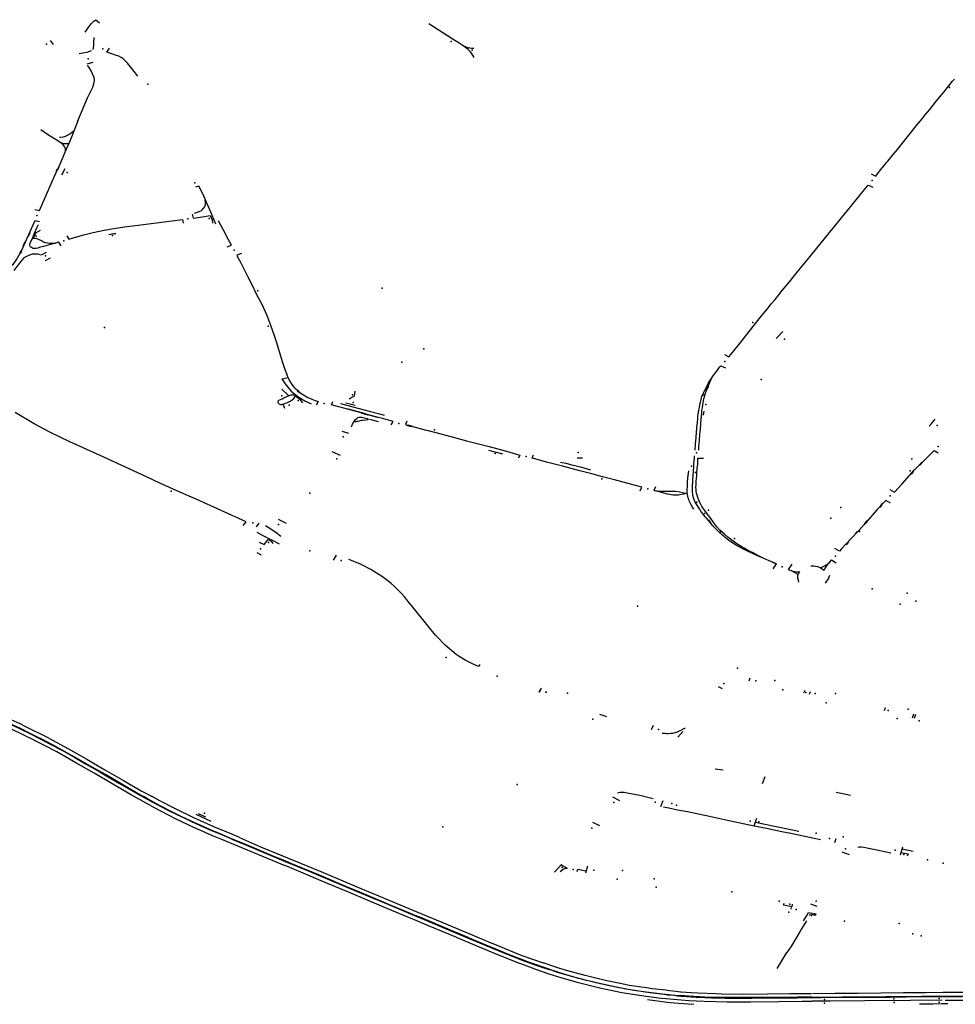
# Model space of a CAD drawing. Extents: x -9.485 to -9.311, y 38.677 to 38.767.
# Drawn here: x -9.378 to -9.371, y 38.694 to 38.701 of the extents above; entities that cross this region are included whole.
import ezdxf

# ---------------------------------------------------------------- set-up
doc = ezdxf.new("R2010")
doc.units = 0

msp = doc.modelspace()

# ---------------------------------------------------------------- linework, layer by layer
at = {"layer": 'marca_horizontal'}
for points in [[(-9.377353, 38.700927), (-9.377342, 38.700945), (-9.377333, 38.700959), (-9.377318, 38.700977), (-9.377311, 38.700986), (-9.377307, 38.70099), (-9.377293, 38.701004), (-9.37728, 38.701015), (-9.377253, 38.700994)], [(-9.374627, 38.700751), (-9.374646, 38.700781), (-9.374655, 38.700791), (-9.374669, 38.700805), (-9.374687, 38.700819), (-9.374712, 38.700837), (-9.374732, 38.70085), (-9.374782, 38.700881), (-9.374815, 38.700902), (-9.374945, 38.700985)], [(-9.3776, 38.70087), (-9.377579, 38.700841)], [(-9.377297, 38.700806), (-9.377294, 38.700832), (-9.377293, 38.700854), (-9.377292, 38.700891)], [(-9.377396, 38.700777), (-9.377357, 38.700784), (-9.377339, 38.700788), (-9.377309, 38.700799)], [(-9.376985, 38.700618), (-9.37701, 38.700651), (-9.377027, 38.700673), (-9.377058, 38.700711), (-9.377075, 38.70073), (-9.37709, 38.700743), (-9.377102, 38.700751), (-9.377117, 38.700759), (-9.377134, 38.700765), (-9.377173, 38.700778), (-9.377194, 38.700784), (-9.377203, 38.700788), (-9.377183, 38.700816)], [(-9.374712, 38.700837), (-9.374685, 38.700825), (-9.374672, 38.700821), (-9.374657, 38.700818), (-9.374646, 38.700816), (-9.37463, 38.700815)], [(-9.3773, 38.700714), (-9.377342, 38.700704)], [(-9.377301, 38.700543), (-9.377293, 38.700565), (-9.37729, 38.700577), (-9.377288, 38.700589), (-9.377292, 38.700609), (-9.377314, 38.70066), (-9.377327, 38.70068), (-9.377337, 38.700694)], [(-9.37174, 38.70001), (-9.371727, 38.700024), (-9.37169, 38.70007), (-9.37166, 38.700106), (-9.371589, 38.700194), (-9.371561, 38.700229), (-9.371528, 38.70027), (-9.371486, 38.700321), (-9.371465, 38.700347), (-9.371433, 38.700385), (-9.371385, 38.700445), (-9.371348, 38.700491), (-9.371334, 38.700507), (-9.371309, 38.700539), (-9.371273, 38.700583), (-9.37126, 38.700599)], [(-9.377406, 38.700305), (-9.377337, 38.700468), (-9.377301, 38.700543)], [(-9.377406, 38.700305), (-9.37745, 38.700191), (-9.377469, 38.700148)], [(-9.377545, 38.700165), (-9.377611, 38.700206), (-9.377665, 38.700242)], [(-9.377432, 38.700238), (-9.37744, 38.700229), (-9.377449, 38.700222), (-9.377462, 38.700213), (-9.37748, 38.700202), (-9.377495, 38.700196), (-9.377509, 38.700191), (-9.377528, 38.700188), (-9.377533, 38.700188)], [(-9.377493, 38.700093), (-9.377492, 38.700108), (-9.377492, 38.70011), (-9.377494, 38.700116), (-9.3775, 38.700127), (-9.377508, 38.700138), (-9.377516, 38.700145), (-9.377545, 38.700165), (-9.377524, 38.700154), (-9.377512, 38.70015), (-9.377507, 38.700148), (-9.377501, 38.700147), (-9.377493, 38.700147), (-9.377488, 38.700147), (-9.37747, 38.700148)], [(-9.377469, 38.700148), (-9.377484, 38.700112), (-9.377516, 38.70004), (-9.377544, 38.699975)], [(-9.371844, 38.699935), (-9.371812, 38.699919), (-9.371778, 38.699962), (-9.371751, 38.699995), (-9.371737, 38.700013)], [(-9.377675, 38.699677), (-9.377619, 38.699806), (-9.37757, 38.699917), (-9.377544, 38.699975)], [(-9.377551, 38.699966), (-9.377559, 38.69995)], [(-9.377539, 38.699979), (-9.377548, 38.699959)], [(-9.377518, 38.699927), (-9.377494, 38.699971)], [(-9.376521, 38.699695), (-9.376518, 38.699701), (-9.376511, 38.699718), (-9.37651, 38.699737), (-9.376512, 38.699747), (-9.376513, 38.699756), (-9.376516, 38.699766), (-9.376522, 38.699778), (-9.376527, 38.69979), (-9.37653, 38.699795), (-9.376558, 38.699849), (-9.376581, 38.699842)], [(-9.372009, 38.699678), (-9.371988, 38.699704), (-9.37194, 38.699763), (-9.371911, 38.699798), (-9.371865, 38.699855), (-9.371833, 38.69984)], [(-9.376512, 38.699754), (-9.3765, 38.699726), (-9.376475, 38.699667), (-9.37644, 38.699583)], [(-9.377707, 38.699685), (-9.377675, 38.699677)], [(-9.376588, 38.699658), (-9.376566, 38.699665), (-9.376549, 38.699672), (-9.37654, 38.699676), (-9.376531, 38.699684), (-9.376521, 38.699695)], [(-9.372295, 38.699327), (-9.372264, 38.699364), (-9.372164, 38.699488), (-9.372113, 38.69955), (-9.372009, 38.699678)], [(-9.377674, 38.699598), (-9.377707, 38.699605), (-9.377721, 38.699575)], [(-9.376982, 38.699574), (-9.376671, 38.699614), (-9.376666, 38.699589)], [(-9.376603, 38.699651), (-9.376597, 38.699624), (-9.376531, 38.699632), (-9.376478, 38.699642), (-9.376464, 38.699613), (-9.376461, 38.699588)], [(-9.376359, 38.699422), (-9.376328, 38.699434), (-9.376351, 38.699477), (-9.376386, 38.699543), (-9.37642, 38.699604)], [(-9.377721, 38.699575), (-9.377762, 38.699481), (-9.3778, 38.699397), (-9.37783, 38.699343), (-9.377866, 38.699292)], [(-9.377722, 38.699489), (-9.377709, 38.699519), (-9.377693, 38.699555), (-9.377681, 38.699579)], [(-9.377718, 38.699482), (-9.3777, 38.699521), (-9.377668, 38.699539)], [(-9.377363, 38.699507), (-9.377297, 38.699523), (-9.37722, 38.69954), (-9.37714, 38.699553), (-9.377062, 38.699564), (-9.376982, 38.699574)], [(-9.377743, 38.699518), (-9.377753, 38.699495)], [(-9.377522, 38.699429), (-9.377538, 38.699455), (-9.377598, 38.699438), (-9.377647, 38.699425), (-9.377676, 38.699417), (-9.377687, 38.699414), (-9.377701, 38.699411), (-9.37771, 38.699411), (-9.377718, 38.699412), (-9.377723, 38.699414), (-9.377731, 38.699417), (-9.377735, 38.699421), (-9.377739, 38.699426), (-9.37774, 38.699428), (-9.377743, 38.699437), (-9.377743, 38.69944), (-9.377742, 38.699444), (-9.37774, 38.699448), (-9.377722, 38.699489)], [(-9.377723, 38.69948), (-9.37772, 38.699482), (-9.377716, 38.699483), (-9.37771, 38.699483), (-9.377704, 38.699483), (-9.377696, 38.699481), (-9.377689, 38.699478), (-9.377678, 38.699473), (-9.377661, 38.699466), (-9.377645, 38.699458), (-9.377633, 38.699454), (-9.377619, 38.699451), (-9.377604, 38.699449), (-9.377589, 38.699448), (-9.377574, 38.699448), (-9.377567, 38.699448), (-9.377562, 38.699449)], [(-9.377483, 38.6995), (-9.377468, 38.699476), (-9.377421, 38.699491), (-9.377363, 38.699507)], [(-9.377187, 38.69951), (-9.377155, 38.699517), (-9.377138, 38.699517)], [(-9.377803, 38.699398), (-9.377812, 38.69938)], [(-9.377776, 38.699458), (-9.37779, 38.699426)], [(-9.377665, 38.699365), (-9.377676, 38.699368), (-9.377687, 38.69937), (-9.377706, 38.699372), (-9.377725, 38.69937), (-9.377744, 38.699365), (-9.377766, 38.699355), (-9.377783, 38.699345), (-9.377795, 38.699332), (-9.377807, 38.699317), (-9.377832, 38.699285), (-9.377854, 38.699257)], [(-9.377801, 38.699389), (-9.377809, 38.699373)], [(-9.377661, 38.699366), (-9.377624, 38.699384)], [(-9.377633, 38.699327), (-9.377598, 38.699345)], [(-9.376258, 38.699375), (-9.376291, 38.699363), (-9.376283, 38.699348), (-9.376266, 38.699314), (-9.376245, 38.699274), (-9.376213, 38.699213), (-9.376187, 38.699162), (-9.376152, 38.699088), (-9.376114, 38.699017), (-9.376082, 38.698947), (-9.376054, 38.698874)], [(-9.372598, 38.698955), (-9.372571, 38.698989), (-9.372544, 38.699022), (-9.372518, 38.699054), (-9.37249, 38.699087), (-9.372467, 38.699116), (-9.372416, 38.699178), (-9.37239, 38.699211), (-9.372362, 38.699245), (-9.372339, 38.699274), (-9.37232, 38.699297), (-9.372295, 38.699327)], [(-9.372872, 38.698667), (-9.372841, 38.698652), (-9.372825, 38.698671), (-9.372798, 38.698704), (-9.372774, 38.698734), (-9.372674, 38.698862), (-9.372619, 38.69893), (-9.372598, 38.698955)], [(-9.376054, 38.698874), (-9.376029, 38.6988), (-9.376014, 38.698759)], [(-9.37251, 38.698779), (-9.372464, 38.698828)], [(-9.376014, 38.698759), (-9.37597, 38.698612), (-9.375956, 38.69857), (-9.375943, 38.698534)], [(-9.373058, 38.698231), (-9.373057, 38.698249), (-9.373054, 38.698262), (-9.373051, 38.698278), (-9.373048, 38.698296), (-9.373046, 38.698312), (-9.373043, 38.698326), (-9.373041, 38.698334), (-9.373038, 38.698344), (-9.373036, 38.698353), (-9.373033, 38.698363), (-9.37303, 38.698373), (-9.373025, 38.698384), (-9.373019, 38.698399), (-9.373012, 38.698414), (-9.373003, 38.69843), (-9.372997, 38.698442), (-9.372986, 38.698464), (-9.372974, 38.698484), (-9.372963, 38.698499), (-9.372957, 38.69851), (-9.372946, 38.698525), (-9.372936, 38.698539), (-9.372922, 38.698558), (-9.372911, 38.698571), (-9.372904, 38.698581), (-9.372897, 38.698589), (-9.372865, 38.698575)], [(-9.375975, 38.698498), (-9.375932, 38.698506)], [(-9.375975, 38.698498), (-9.375951, 38.698462), (-9.375934, 38.698438), (-9.375909, 38.69841), (-9.375883, 38.698389), (-9.375857, 38.698369), (-9.375814, 38.698343), (-9.375769, 38.698322)], [(-9.375943, 38.698534), (-9.375937, 38.698518), (-9.375929, 38.698499), (-9.375922, 38.698482), (-9.375911, 38.698464), (-9.375898, 38.698448), (-9.375886, 38.698435), (-9.375865, 38.698416), (-9.375841, 38.698396), (-9.375824, 38.698384), (-9.375793, 38.698366), (-9.37577, 38.698356), (-9.375748, 38.698347), (-9.375721, 38.698338)], [(-9.373034, 38.698231), (-9.373032, 38.698256), (-9.37303, 38.698274), (-9.373027, 38.698294), (-9.373024, 38.698314), (-9.373022, 38.698328), (-9.37302, 38.698341), (-9.373016, 38.698359), (-9.373013, 38.698369), (-9.37301, 38.69838), (-9.373006, 38.698396), (-9.373001, 38.69841), (-9.372997, 38.698423), (-9.372991, 38.698437), (-9.372982, 38.698456), (-9.372972, 38.698479), (-9.372966, 38.698492), (-9.37296, 38.698504)], [(-9.375876, 38.698428), (-9.375856, 38.69841)], [(-9.372994, 38.698452), (-9.373005, 38.698429)], [(-9.372984, 38.698449), (-9.372993, 38.698424)], [(-9.375997, 38.698347), (-9.376, 38.698344), (-9.376002, 38.698342), (-9.376003, 38.698338), (-9.376003, 38.698333), (-9.376002, 38.698329), (-9.375999, 38.698325), (-9.375995, 38.698322), (-9.375989, 38.698319), (-9.375982, 38.698318), (-9.375975, 38.698318), (-9.37597, 38.698319), (-9.375954, 38.698325), (-9.375936, 38.698331), (-9.375917, 38.69834), (-9.375902, 38.69835), (-9.375891, 38.69836), (-9.375883, 38.69837), (-9.37588, 38.698376)], [(-9.375997, 38.698347), (-9.375984, 38.698353), (-9.375972, 38.698357), (-9.375961, 38.698363), (-9.375935, 38.698376), (-9.375922, 38.698381), (-9.375909, 38.698385), (-9.375901, 38.698386), (-9.375895, 38.698386), (-9.375889, 38.698385), (-9.375885, 38.698384), (-9.375882, 38.698382), (-9.375881, 38.69838), (-9.37588, 38.698378), (-9.37588, 38.698376)], [(-9.375976, 38.698425), (-9.375928, 38.69838)], [(-9.375829, 38.69833), (-9.375846, 38.698353), (-9.375879, 38.698374)], [(-9.375867, 38.698414), (-9.375847, 38.698398)], [(-9.375504, 38.698355), (-9.375499, 38.698359), (-9.375485, 38.698368), (-9.375468, 38.698375), (-9.375465, 38.698377), (-9.375462, 38.698411)], [(-9.375955, 38.698289), (-9.375967, 38.69832)], [(-9.375721, 38.698338), (-9.375734, 38.698312)], [(-9.375628, 38.698314), (-9.375618, 38.698338)], [(-9.375209, 38.698174), (-9.375195, 38.698199), (-9.37526, 38.698217), (-9.375325, 38.698234), (-9.375418, 38.698258), (-9.375531, 38.698288), (-9.375586, 38.698303), (-9.375628, 38.698314)], [(-9.375565, 38.698325), (-9.375488, 38.698304), (-9.375432, 38.698289), (-9.375363, 38.698271), (-9.375281, 38.69825), (-9.375258, 38.698243)], [(-9.375526, 38.698329), (-9.375462, 38.698312)], [(-9.377597, 38.698122), (-9.377711, 38.698182), (-9.377844, 38.698261)], [(-9.375396, 38.698255), (-9.375508, 38.698284)], [(-9.375468, 38.698198), (-9.375465, 38.698203), (-9.375459, 38.698213), (-9.37545, 38.69822), (-9.375442, 38.698225), (-9.375434, 38.698228), (-9.375425, 38.698229), (-9.375414, 38.698228), (-9.375406, 38.698226), (-9.375387, 38.698221), (-9.375376, 38.698218), (-9.375372, 38.698216), (-9.37537, 38.698213), (-9.37537, 38.698212), (-9.375372, 38.69821), (-9.375387, 38.698207), (-9.375405, 38.698206), (-9.375419, 38.698204), (-9.375434, 38.698201), (-9.375443, 38.698199), (-9.37545, 38.698197), (-9.375457, 38.698195), (-9.37546, 38.698195), (-9.375462, 38.698196), (-9.375464, 38.698197), (-9.375465, 38.698199), (-9.375465, 38.698203)], [(-9.375417, 38.698256), (-9.375373, 38.698245)], [(-9.375305, 38.698226), (-9.375373, 38.698245)], [(-9.373078, 38.697996), (-9.373075, 38.698038), (-9.373073, 38.698064), (-9.373071, 38.69808), (-9.37307, 38.698096), (-9.373069, 38.698116), (-9.373066, 38.698155), (-9.373062, 38.698188), (-9.373059, 38.698221), (-9.373058, 38.698231)], [(-9.373052, 38.697998), (-9.373051, 38.698021), (-9.373047, 38.698066), (-9.373044, 38.698108), (-9.37304, 38.698144), (-9.373035, 38.698215), (-9.373034, 38.698231)], [(-9.373018, 38.69827), (-9.373022, 38.698243)], [(-9.375488, 38.698161), (-9.375479, 38.69818), (-9.375468, 38.698198)], [(-9.375361, 38.698215), (-9.3753, 38.698198)], [(-9.375098, 38.6982), (-9.375108, 38.698176), (-9.375086, 38.698171)], [(-9.375102, 38.698172), (-9.375072, 38.698164)], [(-9.375092, 38.698174), (-9.375059, 38.698165)], [(-9.375086, 38.698171), (-9.375067, 38.698165)], [(-9.375067, 38.698165), (-9.374964, 38.698138)], [(-9.371437, 38.698165), (-9.371419, 38.698186), (-9.371395, 38.698215)], [(-9.376923, 38.69781), (-9.37725, 38.697959), (-9.377461, 38.698056), (-9.377597, 38.698122)], [(-9.375555, 38.69813), (-9.375509, 38.698117)], [(-9.374964, 38.698138), (-9.37495, 38.698134), (-9.374905, 38.698123), (-9.37486, 38.698111)], [(-9.37486, 38.698111), (-9.374825, 38.698101), (-9.374764, 38.698085), (-9.374681, 38.698063), (-9.374522, 38.698022), (-9.374401, 38.697989), (-9.374331, 38.69797)], [(-9.375625, 38.697987), (-9.375583, 38.697968)], [(-9.375583, 38.697968), (-9.375566, 38.697961)], [(-9.374425, 38.697968), (-9.374524, 38.697994)], [(-9.374331, 38.69797), (-9.374307, 38.697963), (-9.374317, 38.69794)], [(-9.374176, 38.697929), (-9.37422, 38.697941), (-9.37421, 38.697965)], [(-9.373905, 38.697943), (-9.373868, 38.697944)], [(-9.373083, 38.69794), (-9.373082, 38.697957)], [(-9.373059, 38.697919), (-9.373058, 38.697942), (-9.37302, 38.69794)], [(-9.371714, 38.697722), (-9.37168, 38.697702), (-9.371626, 38.697761), (-9.37154, 38.697858), (-9.371451, 38.697945), (-9.371403, 38.697995), (-9.371374, 38.697979)], [(-9.373801, 38.69783), (-9.373887, 38.697853), (-9.374008, 38.697884), (-9.37412, 38.697914), (-9.374176, 38.697929)], [(-9.374021, 38.697914), (-9.373984, 38.697905), (-9.373943, 38.697895), (-9.373881, 38.697879), (-9.373835, 38.697866), (-9.373812, 38.69786)], [(-9.372945, 38.697457), (-9.372953, 38.697467), (-9.372971, 38.697488), (-9.372987, 38.697506), (-9.372997, 38.697518), (-9.373005, 38.697527), (-9.373016, 38.697541), (-9.373024, 38.697551), (-9.37303, 38.69756), (-9.373037, 38.69757), (-9.373043, 38.697579), (-9.373052, 38.697592), (-9.37306, 38.697604), (-9.373072, 38.697625), (-9.373079, 38.697636), (-9.373087, 38.697655), (-9.373091, 38.697669), (-9.373095, 38.697687), (-9.373097, 38.697704), (-9.373097, 38.69772), (-9.373096, 38.697751), (-9.373095, 38.697767), (-9.373093, 38.69779), (-9.373092, 38.697819), (-9.37309, 38.697849), (-9.373087, 38.697881), (-9.373086, 38.6979), (-9.373084, 38.69792), (-9.373083, 38.69794)], [(-9.372925, 38.69746), (-9.372946, 38.697487), (-9.372973, 38.697524), (-9.372986, 38.697541), (-9.37301, 38.697574), (-9.373031, 38.697603), (-9.373039, 38.697616), (-9.373046, 38.69763), (-9.373052, 38.697646), (-9.373059, 38.697664), (-9.373064, 38.697682), (-9.373068, 38.697695), (-9.37307, 38.697709), (-9.373071, 38.697723), (-9.373072, 38.697735), (-9.373072, 38.697741), (-9.373071, 38.697752), (-9.373071, 38.697758), (-9.373071, 38.697768), (-9.37307, 38.69778), (-9.373068, 38.697799), (-9.373067, 38.697818), (-9.373065, 38.697834), (-9.373063, 38.69787), (-9.37306, 38.697896), (-9.373059, 38.697919)], [(-9.371488, 38.697907), (-9.371505, 38.697889)], [(-9.371488, 38.697913), (-9.371504, 38.697895)], [(-9.376226, 38.697494), (-9.376576, 38.697653), (-9.376696, 38.697706), (-9.376831, 38.697766), (-9.376923, 38.69781)], [(-9.373452, 38.697737), (-9.373521, 38.697756), (-9.373643, 38.697788), (-9.373728, 38.697811), (-9.373801, 38.69783)], [(-9.373088, 38.697584), (-9.373097, 38.697598), (-9.373106, 38.697613), (-9.373113, 38.697628), (-9.37312, 38.697642), (-9.373123, 38.697651), (-9.373126, 38.697663), (-9.373129, 38.697674), (-9.373132, 38.697687), (-9.373133, 38.697703), (-9.373134, 38.697714), (-9.373134, 38.697721), (-9.373132, 38.697739), (-9.373131, 38.69777), (-9.373128, 38.697804), (-9.373123, 38.697851)], [(-9.371546, 38.697848), (-9.371563, 38.697828)], [(-9.371546, 38.697854), (-9.371561, 38.697837)], [(-9.373463, 38.697713), (-9.373452, 38.697737)], [(-9.373355, 38.697741), (-9.373367, 38.697715), (-9.373313, 38.697709), (-9.373285, 38.697709), (-9.373254, 38.697709), (-9.373238, 38.69771), (-9.373216, 38.697709), (-9.373185, 38.697704), (-9.373157, 38.697697), (-9.373143, 38.697693), (-9.37316, 38.697688), (-9.373197, 38.697681), (-9.373218, 38.697681), (-9.373233, 38.697682), (-9.373272, 38.697689), (-9.373329, 38.697704), (-9.373367, 38.697715)], [(-9.371709, 38.697625), (-9.371742, 38.697644), (-9.371802, 38.69758), (-9.371874, 38.697497), (-9.371929, 38.697436)], [(-9.371769, 38.697613), (-9.371783, 38.697596)], [(-9.371764, 38.697625), (-9.371781, 38.697606)], [(-9.376247, 38.697468), (-9.376226, 38.697494)], [(-9.376152, 38.69746), (-9.376134, 38.697486)], [(-9.37609, 38.697469), (-9.376072, 38.697458), (-9.376031, 38.697431)], [(-9.376, 38.697514), (-9.375944, 38.697485)], [(-9.372985, 38.697508), (-9.37297, 38.697488)], [(-9.372531, 38.697164), (-9.372508, 38.6972), (-9.37256, 38.697222), (-9.3726, 38.69724), (-9.372633, 38.697257), (-9.372666, 38.697274), (-9.372692, 38.697287), (-9.372716, 38.697299), (-9.372735, 38.69731), (-9.37275, 38.697319), (-9.372778, 38.697336), (-9.372812, 38.697359), (-9.372831, 38.697372), (-9.372848, 38.697386), (-9.372871, 38.697407), (-9.372904, 38.697437), (-9.372925, 38.69746)], [(-9.371873, 38.697494), (-9.371892, 38.697473)], [(-9.371871, 38.697504), (-9.37189, 38.697484)], [(-9.375991, 38.697337), (-9.376036, 38.697361), (-9.376105, 38.697397), (-9.376149, 38.69742)], [(-9.376031, 38.697431), (-9.376009, 38.697416), (-9.375992, 38.697402)], [(-9.375992, 38.697402), (-9.375983, 38.697395)], [(-9.3726, 38.69724), (-9.372624, 38.69725), (-9.372675, 38.697272), (-9.372716, 38.697292), (-9.372788, 38.697328), (-9.372803, 38.697337), (-9.372828, 38.697354), (-9.372853, 38.697372), (-9.372887, 38.697401), (-9.37291, 38.697423), (-9.372945, 38.697457)], [(-9.371929, 38.697436), (-9.371987, 38.697375), (-9.372054, 38.697302), (-9.372066, 38.697289), (-9.372099, 38.697308)], [(-9.371942, 38.697426), (-9.371959, 38.697407)], [(-9.376134, 38.697351), (-9.3761, 38.697335), (-9.376071, 38.697371), (-9.37605, 38.69736), (-9.376038, 38.697342)], [(-9.372002, 38.697354), (-9.37202, 38.697334)], [(-9.376117, 38.697261), (-9.376148, 38.697277)], [(-9.375612, 38.697226), (-9.375593, 38.69726)], [(-9.375066, 38.696907), (-9.375092, 38.696939), (-9.375114, 38.696967), (-9.375136, 38.696992), (-9.375161, 38.697018), (-9.375186, 38.697042), (-9.375209, 38.697062), (-9.375241, 38.697088), (-9.37527, 38.697109), (-9.375352, 38.69716), (-9.375366, 38.697168), (-9.3754, 38.697185), (-9.375428, 38.697199), (-9.375506, 38.697231)], [(-9.372535, 38.697212), (-9.372509, 38.697201)], [(-9.372401, 38.697197), (-9.372425, 38.697161), (-9.372407, 38.697154), (-9.372393, 38.697149), (-9.372382, 38.697147), (-9.372368, 38.697145), (-9.372357, 38.697144), (-9.372345, 38.697143), (-9.372352, 38.697138), (-9.372354, 38.697132), (-9.372355, 38.697126), (-9.372407, 38.697154)], [(-9.372267, 38.697187), (-9.372257, 38.697187), (-9.372245, 38.697186), (-9.372235, 38.697184), (-9.372219, 38.697181), (-9.372201, 38.697174)], [(-9.372198, 38.697172), (-9.372173, 38.697156), (-9.372169, 38.697165), (-9.37216, 38.69718), (-9.37215, 38.697194), (-9.372144, 38.697202), (-9.372137, 38.69721), (-9.372127, 38.697221), (-9.372121, 38.697227), (-9.37209, 38.697207)], [(-9.372198, 38.697172), (-9.37219, 38.697176), (-9.372176, 38.697183), (-9.372167, 38.697188), (-9.372159, 38.697193), (-9.372153, 38.697196), (-9.372146, 38.697202), (-9.372137, 38.69721)], [(-9.372351, 38.697071), (-9.372354, 38.697085), (-9.372358, 38.697098), (-9.372358, 38.697108), (-9.372357, 38.697118), (-9.372356, 38.697125)], [(-9.372163, 38.697064), (-9.372154, 38.697078), (-9.372148, 38.697088), (-9.372144, 38.697096), (-9.372139, 38.697108), (-9.372134, 38.69712)], [(-9.374918, 38.696726), (-9.374988, 38.69681), (-9.375066, 38.696907)], [(-9.374889, 38.696691), (-9.374896, 38.696698), (-9.374918, 38.696726)], [(-9.374752, 38.696565), (-9.374831, 38.696629), (-9.374889, 38.696691)], [(-9.374588, 38.696495), (-9.374596, 38.696481), (-9.374639, 38.6965), (-9.37469, 38.696525), (-9.374731, 38.69655), (-9.374752, 38.696565)], [(-9.372699, 38.696379), (-9.372691, 38.6964)], [(-9.374171, 38.6963), (-9.374155, 38.696329)], [(-9.37417, 38.6963), (-9.374156, 38.696329)], [(-9.372917, 38.696341), (-9.372888, 38.696325)], [(-9.372315, 38.696295), (-9.372307, 38.696314)], [(-9.372275, 38.696286), (-9.372268, 38.696305)], [(-9.37175, 38.696171), (-9.371744, 38.696192)], [(-9.371555, 38.69612), (-9.371545, 38.696149)], [(-9.377954, 38.696081), (-9.377809, 38.696012)], [(-9.377937, 38.696103), (-9.37781, 38.696044)], [(-9.377918, 38.696128), (-9.377812, 38.69608)], [(-9.377907, 38.696092), (-9.37781, 38.696047)], [(-9.377608, 38.695977), (-9.377642, 38.695994), (-9.377737, 38.696042), (-9.377779, 38.696063), (-9.377812, 38.69608)], [(-9.373749, 38.696145), (-9.3737, 38.696129)], [(-9.37154, 38.696118), (-9.37153, 38.696146)], [(-9.37781, 38.696047), (-9.377747, 38.696016), (-9.37768, 38.695983), (-9.377667, 38.695976)], [(-9.37781, 38.696044), (-9.377747, 38.696013), (-9.377674, 38.695976)], [(-9.377809, 38.696012), (-9.37774, 38.695977)], [(-9.373383, 38.696038), (-9.373369, 38.696069)], [(-9.373308, 38.696014), (-9.373291, 38.696012), (-9.373279, 38.696011), (-9.373267, 38.696011), (-9.373249, 38.696013), (-9.373237, 38.696014), (-9.373225, 38.696016), (-9.373211, 38.69602)], [(-9.37321, 38.696021), (-9.373202, 38.696023), (-9.373194, 38.696026), (-9.373184, 38.696031), (-9.373172, 38.696037), (-9.373166, 38.69604), (-9.373155, 38.696045), (-9.373146, 38.696051)], [(-9.373164, 38.696024), (-9.373199, 38.695986)], [(-9.37688, 38.695496), (-9.376906, 38.69551), (-9.377037, 38.695584), (-9.377161, 38.695656), (-9.377291, 38.695732), (-9.377419, 38.695806), (-9.377552, 38.695881), (-9.377649, 38.695932), (-9.37768, 38.695948), (-9.37774, 38.695977)], [(-9.377674, 38.695976), (-9.377604, 38.695939), (-9.377508, 38.695888), (-9.377427, 38.695842), (-9.377351, 38.695799), (-9.377252, 38.695741), (-9.377209, 38.695716), (-9.377114, 38.695661), (-9.376986, 38.695588), (-9.376915, 38.695548), (-9.376882, 38.69553)], [(-9.376881, 38.695533), (-9.376917, 38.695552), (-9.376941, 38.695566), (-9.376965, 38.695579), (-9.377034, 38.695619), (-9.377212, 38.695722), (-9.377285, 38.695764), (-9.377381, 38.695819), (-9.377574, 38.695927), (-9.377622, 38.695953), (-9.377667, 38.695976)], [(-9.377608, 38.695977), (-9.37747, 38.695902), (-9.377343, 38.69583), (-9.377215, 38.695756), (-9.377085, 38.695682), (-9.376956, 38.695607), (-9.376885, 38.695569)], [(-9.372938, 38.695764), (-9.372881, 38.695757)], [(-9.372606, 38.69566), (-9.372587, 38.69571)], [(-9.373372, 38.695552), (-9.373465, 38.695575), (-9.373503, 38.695583), (-9.373543, 38.695591), (-9.373565, 38.695595), (-9.373576, 38.695596), (-9.373604, 38.695597), (-9.373614, 38.695594), (-9.373621, 38.695593)], [(-9.371988, 38.695576), (-9.372043, 38.695587), (-9.372089, 38.695596)], [(-9.376271, 38.695281), (-9.376315, 38.695299), (-9.376452, 38.695356), (-9.376593, 38.695419), (-9.376726, 38.695484), (-9.37683, 38.695538), (-9.376885, 38.695569)], [(-9.376325, 38.69527), (-9.376363, 38.695286), (-9.37642, 38.695309), (-9.376482, 38.695336), (-9.376551, 38.695366), (-9.376606, 38.695391), (-9.376649, 38.695412), (-9.37671, 38.695441), (-9.376777, 38.695474), (-9.376822, 38.695497), (-9.376857, 38.695516), (-9.376882, 38.69553)], [(-9.376881, 38.695533), (-9.376825, 38.695503), (-9.376748, 38.695463), (-9.376683, 38.695431), (-9.376593, 38.695389), (-9.376507, 38.695351), (-9.376473, 38.695335), (-9.376399, 38.695304), (-9.37632, 38.69527)], [(-9.373605, 38.695539), (-9.373654, 38.695564)], [(-9.373319, 38.695498), (-9.373302, 38.69554)], [(-9.37688, 38.695496), (-9.376768, 38.695438), (-9.376723, 38.695415), (-9.376591, 38.695352), (-9.376456, 38.695294), (-9.376398, 38.695269)], [(-9.373299, 38.695497), (-9.373263, 38.695489), (-9.373201, 38.695476)], [(-9.373201, 38.695476), (-9.373132, 38.695463), (-9.372977, 38.695431), (-9.372851, 38.695403), (-9.372664, 38.695364)], [(-9.37647, 38.695394), (-9.376577, 38.695443)], [(-9.376509, 38.695425), (-9.37656, 38.695448)], [(-9.373797, 38.695389), (-9.373749, 38.695366)], [(-9.372664, 38.695364), (-9.372645, 38.695416)], [(-9.372654, 38.695388), (-9.372533, 38.695363), (-9.372395, 38.695336), (-9.372351, 38.695327)], [(-9.372664, 38.695364), (-9.372577, 38.695347), (-9.37247, 38.695324), (-9.372408, 38.695312)], [(-9.376398, 38.695269), (-9.375955, 38.695085)], [(-9.376325, 38.69527), (-9.376224, 38.695227), (-9.375953, 38.695113)], [(-9.375953, 38.695117), (-9.376031, 38.695149), (-9.376167, 38.695206), (-9.376222, 38.69523), (-9.37632, 38.69527)], [(-9.376271, 38.695281), (-9.376124, 38.695217), (-9.375988, 38.695161)], [(-9.372408, 38.695312), (-9.372243, 38.695277), (-9.3722, 38.695268)], [(-9.372099, 38.695246), (-9.37209, 38.695275)], [(-9.372049, 38.695182), (-9.371997, 38.695162)], [(-9.371937, 38.695214), (-9.371928, 38.695216), (-9.371921, 38.695216), (-9.371913, 38.695216), (-9.371896, 38.695213), (-9.371851, 38.695204), (-9.371804, 38.695194), (-9.371705, 38.695174)], [(-9.371639, 38.69516), (-9.371622, 38.695216)], [(-9.371626, 38.695201), (-9.371549, 38.695185)], [(-9.375988, 38.695161), (-9.375703, 38.695042), (-9.375563, 38.694984), (-9.375422, 38.694925), (-9.375285, 38.694868), (-9.37514, 38.694807), (-9.375029, 38.69476)], [(-9.375028, 38.694731), (-9.375118, 38.694768), (-9.37522, 38.69481), (-9.375258, 38.694826), (-9.375446, 38.694905), (-9.375511, 38.694932), (-9.375712, 38.695017), (-9.375918, 38.695102), (-9.375953, 38.695117)], [(-9.375953, 38.695113), (-9.37578, 38.695042), (-9.375564, 38.694951), (-9.375346, 38.69486), (-9.375233, 38.694813), (-9.375028, 38.694727)], [(-9.371634, 38.695176), (-9.371585, 38.695166), (-9.371591, 38.69515)], [(-9.375045, 38.694704), (-9.375091, 38.694723), (-9.375232, 38.694782), (-9.37537, 38.69484), (-9.375512, 38.6949), (-9.375654, 38.694958), (-9.375794, 38.695017), (-9.375936, 38.695077), (-9.375955, 38.695085)], [(-9.37398, 38.695067), (-9.373992, 38.695073), (-9.374001, 38.695079), (-9.374007, 38.695083), (-9.374014, 38.695092), (-9.374063, 38.695039)], [(-9.373973, 38.695065), (-9.373985, 38.695065), (-9.373989, 38.695064), (-9.373994, 38.695062), (-9.374002, 38.695058), (-9.374025, 38.69504)], [(-9.373905, 38.695042), (-9.373901, 38.695059), (-9.373844, 38.695048)], [(-9.373832, 38.69508), (-9.373847, 38.695032)], [(-9.372397, 38.694813), (-9.372401, 38.694796), (-9.372458, 38.694808), (-9.372453, 38.694822)], [(-9.372405, 38.69478), (-9.372402, 38.694791)], [(-9.37227, 38.694817), (-9.372224, 38.6948)], [(-9.374752, 38.694582), (-9.374783, 38.694595), (-9.374805, 38.694603), (-9.374947, 38.694663), (-9.375045, 38.694704)], [(-9.375029, 38.69476), (-9.374853, 38.694687), (-9.374565, 38.694567)], [(-9.374638, 38.694567), (-9.374669, 38.69458), (-9.374725, 38.694604), (-9.374765, 38.69462), (-9.374838, 38.694651), (-9.374908, 38.694681), (-9.375009, 38.694722), (-9.375028, 38.694731)], [(-9.375028, 38.694727), (-9.374977, 38.694706), (-9.374885, 38.694667), (-9.374758, 38.694614), (-9.374645, 38.694567)], [(-9.372318, 38.694697), (-9.372298, 38.694731), (-9.372284, 38.694756), (-9.372259, 38.69475), (-9.37225, 38.694745)], [(-9.372265, 38.694729), (-9.372255, 38.694741), (-9.372252, 38.694743), (-9.37225, 38.694745), (-9.372245, 38.694747), (-9.372241, 38.694748), (-9.372231, 38.694747), (-9.372236, 38.694733)], [(-9.372297, 38.694697), (-9.372332, 38.694641), (-9.372342, 38.694624)], [(-9.374752, 38.694582), (-9.374621, 38.694527), (-9.374479, 38.694468), (-9.374336, 38.69441), (-9.37424, 38.694374), (-9.374197, 38.694358), (-9.374103, 38.694326)], [(-9.374645, 38.694567), (-9.374493, 38.694503), (-9.374414, 38.694471), (-9.374298, 38.694424), (-9.374194, 38.694386), (-9.374139, 38.694367), (-9.374102, 38.694355)], [(-9.374102, 38.694359), (-9.374143, 38.694372), (-9.374197, 38.69439), (-9.37424, 38.694406), (-9.374293, 38.694426), (-9.374357, 38.69445), (-9.374419, 38.694476), (-9.374496, 38.694508), (-9.374543, 38.694527), (-9.374638, 38.694567)], [(-9.374565, 38.694567), (-9.37451, 38.694543), (-9.374497, 38.694538), (-9.374433, 38.694513), (-9.374328, 38.694469), (-9.374286, 38.694453), (-9.374144, 38.694402)], [(-9.372342, 38.694624), (-9.372402, 38.694523), (-9.372434, 38.694475)], [(-9.372502, 38.694364), (-9.372478, 38.694404), (-9.372434, 38.694475)], [(-9.373278, 38.69421), (-9.373379, 38.694221), (-9.37342, 38.694227), (-9.37354, 38.694245), (-9.373591, 38.694255), (-9.373698, 38.694277), (-9.373725, 38.694283), (-9.373747, 38.694288), (-9.373849, 38.694313), (-9.373893, 38.694325), (-9.373996, 38.694354), (-9.37404, 38.694367), (-9.374144, 38.694402)], [(-9.374102, 38.694359), (-9.374049, 38.694341), (-9.373946, 38.69431), (-9.373848, 38.694284), (-9.373779, 38.694267), (-9.373665, 38.694242), (-9.373558, 38.694221), (-9.373508, 38.694212), (-9.373422, 38.6942), (-9.373345, 38.694189), (-9.373266, 38.694181)], [(-9.373276, 38.694179), (-9.373374, 38.69419), (-9.373429, 38.694198), (-9.373501, 38.694209), (-9.373563, 38.694219), (-9.373597, 38.694225), (-9.373623, 38.69423), (-9.373655, 38.694237), (-9.37369, 38.694244), (-9.373771, 38.694262), (-9.373807, 38.694271), (-9.373839, 38.694279), (-9.373864, 38.694285), (-9.373896, 38.694294), (-9.37394, 38.694306), (-9.373969, 38.694314), (-9.374016, 38.694328), (-9.374043, 38.694336), (-9.374081, 38.694348), (-9.374102, 38.694355)], [(-9.374103, 38.694326), (-9.374013, 38.694297), (-9.373904, 38.694268), (-9.373747, 38.694228), (-9.373591, 38.694195), (-9.373438, 38.694171), (-9.373334, 38.694158), (-9.373176, 38.694143)], [(-9.373278, 38.69421), (-9.373214, 38.694203), (-9.37318, 38.6942)], [(-9.373276, 38.694182), (-9.373245, 38.694179), (-9.373193, 38.694174), (-9.373179, 38.694173)], [(-9.373276, 38.694179), (-9.373228, 38.694175), (-9.3732, 38.694172), (-9.373179, 38.69417)], [(-9.37226, 38.694162), (-9.372362, 38.694161), (-9.372608, 38.694159), (-9.372902, 38.694159), (-9.373013, 38.694162), (-9.373124, 38.694169), (-9.373178, 38.694173)], [(-9.373178, 38.69417), (-9.373105, 38.694165), (-9.37307, 38.694163), (-9.373009, 38.69416), (-9.372964, 38.694158), (-9.372865, 38.694156), (-9.372791, 38.694156), (-9.37268, 38.694156), (-9.372532, 38.694157), (-9.372414, 38.694158), (-9.372362, 38.694158), (-9.372261, 38.69416)], [(-9.373177, 38.6942), (-9.373104, 38.694195), (-9.373058, 38.694192), (-9.373058, 38.694192), (-9.372931, 38.694187), (-9.372893, 38.694186), (-9.372738, 38.694184), (-9.372571, 38.694186), (-9.372415, 38.694187), (-9.372261, 38.694188)], [(-9.372259, 38.69416), (-9.372192, 38.69416), (-9.372102, 38.694161), (-9.372, 38.694161), (-9.371846, 38.694162), (-9.371713, 38.694163), (-9.371598, 38.694164), (-9.371418, 38.694166), (-9.371341, 38.694166)], [(-9.372258, 38.694162), (-9.372223, 38.694162), (-9.372135, 38.694163), (-9.372048, 38.694164), (-9.371908, 38.694165), (-9.371847, 38.694165), (-9.371743, 38.694166), (-9.371642, 38.694167), (-9.37149, 38.694168), (-9.371375, 38.694169), (-9.371341, 38.694169)], [(-9.372254, 38.694188), (-9.372097, 38.69419), (-9.371936, 38.694191), (-9.371777, 38.694192), (-9.371618, 38.694194), (-9.371462, 38.694195), (-9.371341, 38.694196)], [(-9.371339, 38.694196), (-9.371298, 38.694196), (-9.371126, 38.694198), (-9.371012, 38.694198), (-9.370857, 38.694199), (-9.370704, 38.6942), (-9.370291, 38.694197)], [(-9.371338, 38.69417), (-9.371167, 38.69417), (-9.371011, 38.694172), (-9.370784, 38.694174), (-9.370572, 38.694175), (-9.370498, 38.694174), (-9.370421, 38.694173)], [(-9.371338, 38.694166), (-9.371206, 38.694167), (-9.370954, 38.694169), (-9.370779, 38.694171), (-9.37057, 38.694172), (-9.370422, 38.69417)], [(-9.371324, 38.694141), (-9.371136, 38.694142), (-9.370782, 38.694145), (-9.370601, 38.694146), (-9.370422, 38.694144)], [(-9.373412, 38.694145), (-9.373273, 38.694126), (-9.373196, 38.694119), (-9.373088, 38.694112)], [(-9.373176, 38.694143), (-9.373123, 38.694139), (-9.373014, 38.694133), (-9.372854, 38.694129), (-9.37269, 38.69413), (-9.37249, 38.694132), (-9.372327, 38.694133), (-9.37226, 38.694133)], [(-9.371347, 38.694141), (-9.371569, 38.694138), (-9.371889, 38.694136), (-9.372131, 38.694134), (-9.372257, 38.694133)], [(-9.371306, 38.694116), (-9.371348, 38.694115), (-9.371411, 38.694114), (-9.371504, 38.694114)]]:
    msp.add_lwpolyline(points, dxfattribs=at)
for p in [(-9.377626, 38.700844), (-9.374789, 38.700861), (-9.37723, 38.700811), (-9.37464, 38.700802), (-9.377334, 38.70074), (-9.376915, 38.700564), (-9.371294, 38.700539), (-9.37748, 38.699943), (-9.371838, 38.699887), (-9.376586, 38.699871), (-9.377692, 38.699642), (-9.376635, 38.699618), (-9.376485, 38.699622), (-9.377698, 38.699498), (-9.377504, 38.699464), (-9.377163, 38.699503), (-9.376309, 38.699399), (-9.377632, 38.699359), (-9.375273, 38.699133), (-9.376143, 38.699114), (-9.377219, 38.698856), (-9.376071, 38.698866), (-9.372673, 38.698891), (-9.372451, 38.698776), (-9.374979, 38.698707), (-9.375133, 38.698614), (-9.372869, 38.698619), (-9.372616, 38.698493), (-9.375975, 38.698379), (-9.375481, 38.698384), (-9.373014, 38.698382), (-9.375925, 38.698313), (-9.375861, 38.698345), (-9.375679, 38.698325), (-9.375476, 38.698332), (-9.373002, 38.698316), (-9.375154, 38.698184), (-9.371381, 38.698169), (-9.375546, 38.69809), (-9.374904, 38.698139), (-9.371373, 38.698022), (-9.374479, 38.697973), (-9.374263, 38.697952), (-9.373898, 38.697981), (-9.373069, 38.697978), (-9.375589, 38.697937), (-9.373104, 38.697884), (-9.371558, 38.697936), (-9.373076, 38.69784), (-9.371571, 38.697853), (-9.373733, 38.697796), (-9.376752, 38.69771), (-9.375779, 38.697695), (-9.373409, 38.697725), (-9.37171, 38.697678), (-9.373065, 38.697633), (-9.373013, 38.697554), (-9.372984, 38.697576), (-9.372057, 38.697594), (-9.376178, 38.697487), (-9.375998, 38.697476), (-9.372127, 38.69752), (-9.372899, 38.697424), (-9.371926, 38.697427), (-9.376068, 38.697349), (-9.372803, 38.697377), (-9.376125, 38.697305), (-9.375779, 38.697292), (-9.372095, 38.697255), (-9.37556, 38.697224), (-9.372468, 38.697178), (-9.371838, 38.697026), (-9.371592, 38.696994), (-9.37164, 38.696917), (-9.37153, 38.696938), (-9.373483, 38.696904), (-9.374823, 38.696544), (-9.372781, 38.696468), (-9.374466, 38.696413), (-9.372877, 38.696361), (-9.372653, 38.696379), (-9.37252, 38.696383), (-9.374125, 38.6963), (-9.374122, 38.6963), (-9.373972, 38.696293), (-9.372464, 38.696317), (-9.372302, 38.696299), (-9.372236, 38.696292), (-9.372094, 38.696292), (-9.372159, 38.696225), (-9.371725, 38.696173), (-9.371585, 38.696181), (-9.373795, 38.69611), (-9.371662, 38.696116), (-9.371507, 38.6961), (-9.373334, 38.696039), (-9.374326, 38.695654), (-9.373649, 38.695527), (-9.373359, 38.69553), (-9.373241, 38.695519), (-9.373209, 38.695508), (-9.376518, 38.695451), (-9.372691, 38.695395), (-9.372632, 38.695391), (-9.374846, 38.695356), (-9.373801, 38.695346), (-9.37223, 38.695312), (-9.372135, 38.695275), (-9.372041, 38.695287), (-9.372024, 38.695203), (-9.371675, 38.695192), (-9.371616, 38.695163), (-9.371449, 38.695126), (-9.37401, 38.69507), (-9.373934, 38.695057), (-9.373789, 38.695053), (-9.373588, 38.695049), (-9.37134, 38.695101), (-9.373625, 38.69499), (-9.373364, 38.694991), (-9.373352, 38.694933), (-9.372821, 38.6949), (-9.372488, 38.694836), (-9.372413, 38.694814), (-9.372369, 38.694776), (-9.372229, 38.694835), (-9.37242, 38.694759), (-9.372273, 38.694739), (-9.372244, 38.694739), (-9.37203, 38.694696), (-9.371648, 38.694679), (-9.371552, 38.694605), (-9.371493, 38.694592), (-9.37217, 38.694146), (-9.371686, 38.69415), (-9.371366, 38.694153), (-9.37217, 38.69412), (-9.371683, 38.694125), (-9.371366, 38.694127)]:
    msp.add_point(p, dxfattribs=at)

doc.saveas('drawing.dxf')
